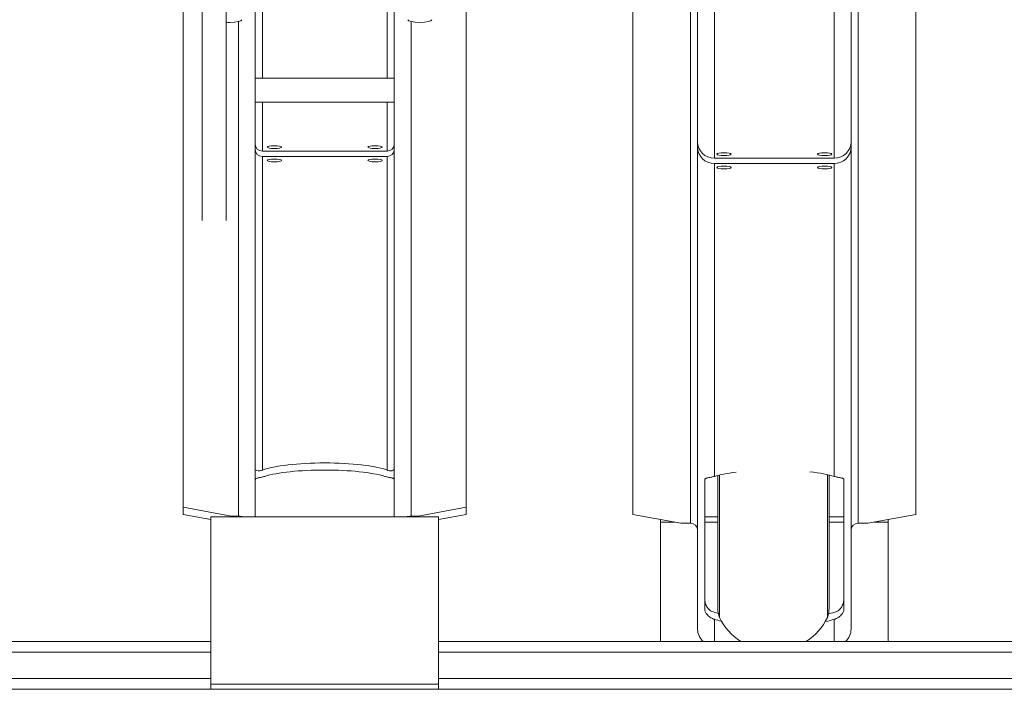
# Model space of a CAD drawing. Units: millimetres. Extents: x 28405 to 33760, y -27027 to 437.
# Drawn here: x 30874 to 31284, y -16008 to -15729 of the extents above; entities that cross this region are included whole.
import ezdxf

# ---------------------------------------------------------------- set-up
doc = ezdxf.new("R2010")
doc.units = ezdxf.units.MM

msp = doc.modelspace()

# ---------------------------------------------------------------- linework, layer by layer
at = {"linetype": 'Continuous', "lineweight": 0, "extrusion": (0, 1, 0)}
for p, q in [((30949.67, -15812.46), (30949.67, -15614.26)), ((30959.67, -15812.46), (30959.67, -15614.26)), ((30941.84, -15935.11), (30941.84, -15659.36)), ((31059.84, -15935.11), (31059.84, -15659.36)), ((31129.34, -15935.11), (31129.34, -15659.36)), ((31247.34, -15935.11), (31247.34, -15659.36)), ((31153.34, -15938.82), (31153.34, -15662.31)), ((31156.34, -15983.04), (31156.34, -15665.26)), ((31220.34, -15983.04), (31220.34, -15665.26)), ((31223.34, -15938.82), (31223.34, -15662.31)), ((30971.84, -15936.18), (30971.84, -15666.24)), ((31029.84, -15936.18), (31029.84, -15666.24)), ((30974.84, -15753.11), (30974.84, -15710.46)), ((31026.84, -15753.11), (31026.84, -15710.46)), ((31163.34, -15713.41), (31163.34, -15786.52)), ((31213.34, -15713.41), (31213.34, -15786.52)), ((30964.84, -15935.87), (30964.84, -15729.53)), ((31036.84, -15935.87), (31036.84, -15729.53)), ((30971.84, -15753.11), (31029.84, -15753.11)), ((30971.84, -15763.11), (31029.84, -15763.11)), ((30974.84, -15783.58), (30974.84, -15763.11)), ((31026.84, -15783.58), (31026.84, -15763.11)), ((31026.84, -15783.58), (30974.84, -15783.58)), ((31156.72, -15781.87), (31156.34, -15781.87)), ((31219.97, -15781.87), (31220.34, -15781.87)), ((30974.84, -15916.67), (30974.84, -15785.8)), ((30974.84, -15785.8), (31026.84, -15785.8)), ((31026.84, -15916.67), (31026.84, -15785.8)), ((31163.34, -15786.52), (31213.34, -15786.52)), ((31163.34, -15919.27), (31163.34, -15788.75)), ((31213.34, -15788.75), (31163.34, -15788.75)), ((31213.34, -15919.27), (31213.34, -15788.75)), ((31164.78, -15918.86), (31164.78, -15974.24)), ((31165.42, -15978.1), (31165.42, -15918.7)), ((31210.54, -15978.1), (31210.54, -15918.53)), ((31211.18, -15974.24), (31211.18, -15918.68)), ((31159.34, -15974.95), (31159.34, -15920.76)), ((31217.34, -15974.95), (31217.34, -15920.76)), ((30961.84, -15935.87), (30941.84, -15932.16)), ((31039.84, -15935.87), (31059.84, -15932.16)), ((30953.34, -15937.25), (30941.84, -15935.11)), ((30953.34, -15936.18), (30953.34, -16008.11)), ((31048.34, -15936.18), (30953.34, -15936.18)), ((30961.84, -15936.18), (30961.84, -15935.87)), ((30964.84, -15935.87), (30961.84, -15935.87)), ((31036.84, -15935.87), (31039.84, -15935.87)), ((31039.84, -15936.18), (31039.84, -15935.87)), ((31048.34, -15937.25), (31059.84, -15935.11)), ((31048.34, -15936.18), (31048.34, -16008.11)), ((31149.34, -15938.82), (31129.34, -15935.11)), ((31159.34, -15936.18), (31164.78, -15936.18)), ((31211.18, -15936.18), (31217.34, -15936.18)), ((31227.34, -15938.82), (31247.34, -15935.11)), ((31140.84, -15988.11), (31140.84, -15937.25)), ((31140.84, -15938.33), (31146.7, -15938.33)), ((31153.34, -15938.82), (31149.34, -15938.82)), ((31159.34, -15938.33), (31164.78, -15938.33)), ((31211.18, -15938.33), (31217.34, -15938.33)), ((31223.34, -15938.82), (31227.34, -15938.82)), ((31229.99, -15938.33), (31235.84, -15938.33)), ((31235.84, -15988.11), (31235.84, -15937.25)), ((31163.34, -15988.11), (31163.34, -15978.91)), ((31213.34, -15988.11), (31213.34, -15978.91)), ((30673.34, -15988.11), (30953.34, -15988.11)), ((31048.34, -15988.11), (31328.34, -15988.11)), ((30673.34, -15992.59), (30953.34, -15992.59)), ((31048.34, -15992.59), (31328.34, -15992.59)), ((30953.34, -16003.63), (30673.34, -16003.63)), ((30953.34, -16005.96), (31048.34, -16005.96)), ((31328.34, -16003.63), (31048.34, -16003.63)), ((32018.65, -16008.11), (30170.53, -16008.11)), ((30953.34, -16008.11), (31048.34, -16008.11))]:
    msp.add_line(p, q, dxfattribs=at)
at = {"linetype": 'Continuous', "lineweight": 0, "extrusion": (0, 0, -1)}
for centre, radius, start, end in [((-31176.69, -15974.24), 11.91, 341.0851, 0), ((-31199.27, -15974.24), 11.91, 180, 198.9149), ((-31187.98, -15967), 25.14, 302.9167, 333.7968), ((-31187.98, -15967), 25.14, 206.2032, 237.0833)]:
    msp.add_arc(centre, radius, start, end, dxfattribs=at)
for centre, major_axis, ratio, start_param, end_param in [((30961.24, -15728.75), (5, 0), 0.226692, -4.712389, -4.394332), ((30961.24, -15728.75), (5, 0), 0.226692, 0, 1.570796), ((31026.84, -15780.63), (3, 0), 0.982629, 0, 1.570796), ((31163.34, -15779.65), (-7, 0), 0.982629, -1.570796, 0), ((30974.84, -15782.86), (-3, 0), 0.982629, -1.570796, 0), ((31021.84, -15781.91), (3, 0), 0.18558, -7.853981633974483, -1.570796326794897), ((31163.34, -15781.87), (-7, 0), 0.982629, -1.570796, 0), ((31167.34, -15784.85), (3, 0), 0.18558, -1.570796, 4.712389), ((31021.84, -15787.47), (3, 0), 0.18558, -7.853981633974483, -1.570796326794897), ((31167.34, -15790.42), (3, 0), 0.18558, -1.570796, 4.712389), ((31000.84, -15919.05), (29, 0), 0.18558, -2.682718, -0.458874), ((31188.34, -15922), (29, 0), 0.18558, -2.610134, -2.154144), ((31188.34, -15922), (29, 0), 0.18558, -1.034225, -0.531458), ((30964.84, -15942.75), (7, 0), 0.982629, -1.570796, -1.270556), ((31153.34, -15941.77), (3, 0), 0.982629, -1.570796, 0), ((31188.34, -15976.19), (-29, 0), 0.18558, -0.705624, -0.531458), ((31188.34, -15976.19), (-29, 0), 0.18558, -2.610134, -2.393135), ((31163.34, -15983.04), (-7, 0), 0.982629, -0.827765, 0)]:
    msp.add_ellipse(centre, major_axis=major_axis, ratio=ratio, start_param=start_param, end_param=end_param, dxfattribs=at)
at = {"linetype": 'Continuous', "lineweight": 0}
for centre, major_axis, ratio, start_param, end_param in [((31040.45, -15728.75), (-5, 0), 0.226692, 0, 1.570796), ((31040.45, -15728.75), (-5, 0), 0.226692, -4.712389, -3.141593), ((30974.84, -15780.63), (-3, 0), 0.982629, 0, 1.570796), ((31213.34, -15779.65), (7, 0), 0.982629, -1.570796, 0), ((30979.84, -15781.91), (-3, 0), 0.18558, -7.853981633974483, -1.570796326794897), ((31026.84, -15782.86), (3, 0), 0.982629, -1.570796, 0), ((31209.34, -15784.85), (-3, 0), 0.18558, -1.570796, 4.712389), ((31213.34, -15781.87), (7, 0), 0.982629, -1.570796, 0), ((30979.84, -15787.47), (-3, 0), 0.18558, -7.853981633974483, -1.570796326794897), ((31209.34, -15790.42), (-3, 0), 0.18558, -1.570796, 4.712389), ((31000.84, -15922), (-29, 0), 0.18558, -2.610134, -0.531458), ((31036.84, -15942.75), (-7, 0), 0.982629, -1.570796, -1.270556), ((31223.34, -15941.77), (-3, 0), 0.982629, -1.570796, 0), ((31188.34, -15973.24), (29, 0), 0.18558, -2.682718, -2.507433), ((31188.34, -15973.24), (29, 0), 0.18558, -0.677138, -0.458874), ((31213.34, -15983.04), (7, 0), 0.982629, -0.827765, 0)]:
    msp.add_ellipse(centre, major_axis=major_axis, ratio=ratio, start_param=start_param, end_param=end_param, dxfattribs=at)
for points, knots in [([(30971.84, -15916.1), (30971.84, -15916.24), (30971.9, -15916.38), (30972.14, -15916.64), (30972.33, -15916.75), (30972.84, -15916.91), (30973.16, -15916.96), (30973.92, -15916.93), (30974.36, -15916.85), (30974.84, -15916.67)], [0, 0, 0, 0, 3.257059, 3.257059, 6.514118, 6.514118, 9.771177, 9.771177, 13.028235, 13.028235, 13.028235, 13.028235]), ([(31026.84, -15916.67), (31027.06, -15916.75), (31027.27, -15916.81), (31027.68, -15916.9), (31027.88, -15916.93), (31028.25, -15916.95), (31028.41, -15916.95), (31028.71, -15916.92), (31028.85, -15916.9), (31029.1, -15916.84), (31029.23, -15916.79), (31029.45, -15916.68), (31029.55, -15916.62), (31029.7, -15916.48), (31029.75, -15916.4), (31029.83, -15916.25), (31029.84, -15916.17), (31029.84, -15916.1)], [26.495338, 26.495338, 26.495338, 26.495338, 27.960953, 27.960953, 29.426568, 29.426568, 30.892182, 30.892182, 32.357797, 32.357797, 34.111881, 34.111881, 35.865965, 35.865965, 37.620048, 37.620048, 39.374132, 39.374132, 39.374132, 39.374132]), ([(30975.84, -15919.27), (30975.32, -15919.43), (30974.84, -15919.55), (30973.84, -15919.75), (30973.36, -15919.83), (30972.79, -15919.94), (30972.62, -15919.98), (30972.33, -15920.08), (30972.21, -15920.13), (30972.03, -15920.27), (30971.96, -15920.35), (30971.86, -15920.54), (30971.84, -15920.64), (30971.84, -15920.76)], [14.539455, 14.539455, 14.539455, 14.539455, 17.573623, 17.573623, 21.475102, 21.475102, 23.425841, 23.425841, 25.376581, 25.376581, 27.327321, 27.327321, 29.27806, 29.27806, 29.27806, 29.27806]), ([(31029.84, -15920.76), (31029.84, -15920.64), (31029.82, -15920.54), (31029.73, -15920.35), (31029.66, -15920.27), (31029.47, -15920.13), (31029.35, -15920.08), (31029.06, -15919.98), (31028.9, -15919.94), (31028.32, -15919.83), (31027.84, -15919.75), (31026.85, -15919.55), (31026.36, -15919.43), (31025.84, -15919.27)], [29.27806, 29.27806, 29.27806, 29.27806, 31.2288, 31.2288, 33.179539, 33.179539, 35.130279, 35.130279, 37.081018, 37.081018, 40.982498, 40.982498, 44.016666, 44.016666, 44.016666, 44.016666]), ([(31159.34, -15920.76), (31159.34, -15920.64), (31159.36, -15920.54), (31159.46, -15920.35), (31159.53, -15920.27), (31159.71, -15920.13), (31159.83, -15920.08), (31160.12, -15919.98), (31160.29, -15919.94), (31160.86, -15919.83), (31161.34, -15919.75), (31162.34, -15919.55), (31162.82, -15919.43), (31163.34, -15919.27)], [29.27806, 29.27806, 29.27806, 29.27806, 31.2288, 31.2288, 33.179539, 33.179539, 35.130279, 35.130279, 37.081018, 37.081018, 40.982498, 40.982498, 44.016666, 44.016666, 44.016666, 44.016666]), ([(31213.34, -15919.27), (31213.86, -15919.43), (31214.35, -15919.55), (31215.34, -15919.75), (31215.82, -15919.83), (31216.4, -15919.94), (31216.56, -15919.98), (31216.85, -15920.08), (31216.97, -15920.13), (31217.16, -15920.27), (31217.23, -15920.35), (31217.32, -15920.54), (31217.34, -15920.64), (31217.34, -15920.76)], [14.539455, 14.539455, 14.539455, 14.539455, 17.573623, 17.573623, 21.475102, 21.475102, 23.425841, 23.425841, 25.376581, 25.376581, 27.327321, 27.327321, 29.27806, 29.27806, 29.27806, 29.27806]), ([(31159.34, -15970.29), (31159.34, -15970.57), (31159.36, -15970.86), (31159.43, -15971.46), (31159.49, -15971.76), (31159.64, -15972.35), (31159.73, -15972.64), (31159.95, -15973.19), (31160.08, -15973.45), (31160.34, -15973.89), (31160.47, -15974.09), (31160.77, -15974.48), (31160.94, -15974.67), (31161.3, -15975.01), (31161.5, -15975.17), (31161.91, -15975.43), (31162.13, -15975.54), (31162.34, -15975.62)], [0, 0, 0, 0, 1.754084, 1.754084, 3.508168, 3.508168, 5.262251, 5.262251, 7.016335, 7.016335, 8.48195, 8.48195, 9.947565, 9.947565, 11.41318, 11.41318, 12.878794, 12.878794, 12.878794, 12.878794]), ([(31214.34, -15975.62), (31214.56, -15975.54), (31214.77, -15975.43), (31215.18, -15975.17), (31215.38, -15975.01), (31215.75, -15974.67), (31215.91, -15974.48), (31216.21, -15974.09), (31216.35, -15973.89), (31216.6, -15973.45), (31216.73, -15973.19), (31216.95, -15972.64), (31217.05, -15972.35), (31217.2, -15971.76), (31217.25, -15971.46), (31217.33, -15970.86), (31217.34, -15970.57), (31217.34, -15970.29)], [26.495338, 26.495338, 26.495338, 26.495338, 27.960953, 27.960953, 29.426568, 29.426568, 30.892182, 30.892182, 32.357797, 32.357797, 34.111881, 34.111881, 35.865965, 35.865965, 37.620048, 37.620048, 39.374132, 39.374132, 39.374132, 39.374132]), ([(31163.34, -15978.91), (31162.82, -15978.75), (31162.34, -15978.52), (31161.34, -15977.9), (31160.86, -15977.49), (31160.29, -15976.87), (31160.12, -15976.66), (31159.83, -15976.26), (31159.71, -15976.06), (31159.53, -15975.69), (31159.46, -15975.52), (31159.36, -15975.21), (31159.34, -15975.07), (31159.34, -15974.95)], [14.539455, 14.539455, 14.539455, 14.539455, 17.573623, 17.573623, 21.475102, 21.475102, 23.425841, 23.425841, 25.376581, 25.376581, 27.327321, 27.327321, 29.27806, 29.27806, 29.27806, 29.27806]), ([(31217.34, -15974.95), (31217.34, -15975.07), (31217.32, -15975.21), (31217.23, -15975.52), (31217.16, -15975.69), (31216.97, -15976.06), (31216.85, -15976.26), (31216.56, -15976.66), (31216.4, -15976.87), (31215.82, -15977.49), (31215.34, -15977.9), (31214.35, -15978.52), (31213.86, -15978.75), (31213.34, -15978.91)], [29.27806, 29.27806, 29.27806, 29.27806, 31.2288, 31.2288, 33.179539, 33.179539, 35.130279, 35.130279, 37.081018, 37.081018, 40.982498, 40.982498, 44.016666, 44.016666, 44.016666, 44.016666])]:
    msp.add_open_spline(points, degree=3, knots=knots, dxfattribs=at)

doc.saveas('drawing.dxf')
